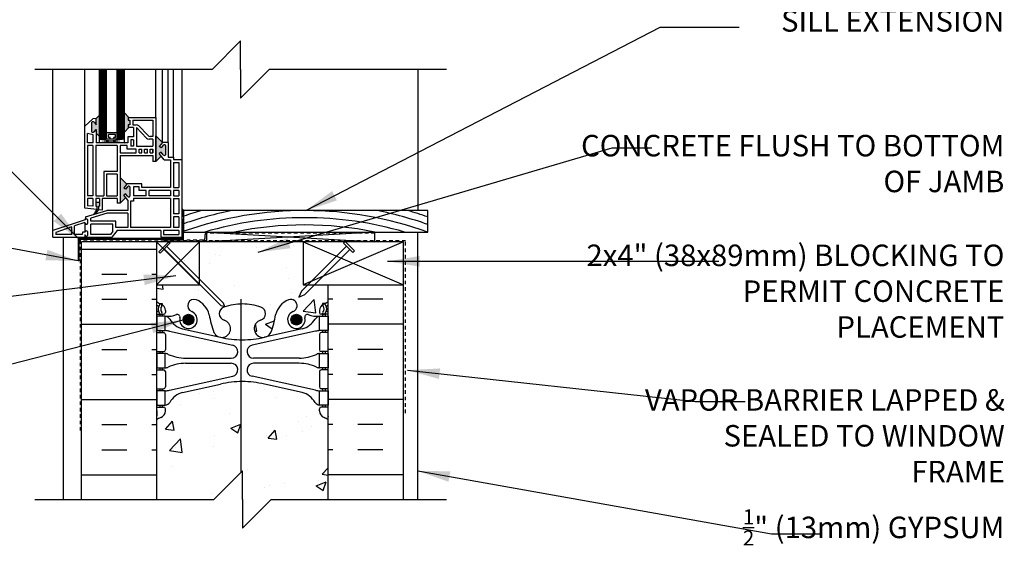
# Model space of a CAD drawing. Units: inches. Extents: x 88.2 to 141.4, y 224 to 296.4.
# Drawn here: x 107 to 141.4, y 248.7 to 267.2 of the extents above; entities that cross this region are included whole.
import ezdxf

# ---------------------------------------------------------------- set-up
doc = ezdxf.new("R2010")
doc.units = ezdxf.units.IN
doc.header["$LTSCALE"] = 0.5
doc.header["$MEASUREMENT"] = 0
doc.linetypes.add('DASHED2', pattern=[0.375, 0.25, -0.125])
for name, color, linetype in [('HATCH', 12, 'Continuous'), ('LINE18', 9, 'Continuous'), ('line25', 2, 'Continuous'), ('LINE50', 5, 'Continuous'), ('LINE65', 3, 'Continuous'), ('LINE9', 9, 'Continuous'), ('TEXT', 4, 'Continuous'), ('Web_Edge', 9, 'Continuous')]:
    doc.layers.add(name, color=color, linetype=linetype)
doc.styles.add('DIM', font='romans.shx', dxfattribs={"width": 0.7})
doc.styles.add('ROMANS', font='romans.shx', dxfattribs={"height": 1.125})
doc.dimstyles.new('ext_12', dxfattribs={"dimscale": 12, "dimtxt": 0.09375, "dimasz": 0.09375, "dimexe": 0.09375, "dimexo": 0.0625, "dimgap": 0.0625, "dimtad": 1, "dimdec": 1, "dimzin": 3, "dimdsep": 46, "dimlunit": 4, "dimtxsty": 'DIM', "dimcen": 0.09, "dimdle": 0.09375, "dimclrt": 4, "dimadec": 0, "dimazin": 0, "dimtfac": 1, "dimtdec": 1, "dimtmove": 2, "dimatfit": 3, "dimfxl": 1, "dimfrac": 2, "dimtolj": 1, "dimtzin": 0, "dimarcsym": 0})

msp = doc.modelspace()

# ---------------------------------------------------------------- hatches: boundary and pattern name
at = {"layer": 'HATCH'}
h = msp.add_hatch(dxfattribs=at)
h.set_pattern_fill('AR-CONC', color=256, scale=0.5)
h.set_pattern_definition([(50, (0, 0), (3.5863, -0.31376), [0.375, -4.125]), (355, (0, 0), (-0.693757, 3.76096), [0.3, -3.3]), (100.4514, (0.299, -0.026), (2.892544, 3.4472), [0.3187, -3.50571]), (46.1842, (0, 1), (5.336207, -0.827596), [0.5625, -6.1875]), (96.6356, (0.4447, 0.931), (4.67331, 4.87059), [0.47805, -5.25857]), (351.1842, (0, 1), (4.67331, 4.87059), [0.45, -4.95]), (21, (0.5, 0.75), (2.984535, -2.013094), [0.375, -4.125]), (326, (0.5, 0.75), (1.216577, 3.62575), [0.3, -3.3]), (71.4514, (0.7487, 0.5822), (4.20111, 1.612656), [0.3187, -3.50571]), (37.5, (0, 0), (0.0607993, 1.6644693), [0, -3.26, 0, -3.35, 0, -3.3125]), (7.5, (0, 0), (1.315348, 1.972059), [0, -1.91, 0, -3.185, 0, -1.2625]), (327.5, (-1.115, 0), (2.669112, -0.1127744), [0, -1.25, 0, -3.9, 0, -5.175]), (317.5, (-1.615, 0), (2.91593, 0.500525), [0, -1.625, 0, -2.59, 0, -3.675])])
h.paths.add_polyline_path([(117.813, 253.241, 0.082415), (117.669, 253.321, -0.317837), (117.502, 253.556), (117.502, 253.624, -0.414214), (117.565, 253.686), (117.612, 253.686), (117.612, 253.756), (117.507, 253.756, -0.188973), (117.352, 253.851, 0.196323), (116.902, 254.197), (115.581, 254.488, 0.057795), (114.813, 254.577, 0.057795), (114.044, 254.488), (112.723, 254.197, 0.196323), (112.273, 253.851, -0.188973), (112.118, 253.756), (112.013, 253.756), (112.013, 253.686), (112.06, 253.686, -0.414214), (112.123, 253.624), (112.123, 253.556, -0.317837), (111.956, 253.321, 0.082415), (111.813, 253.241), (111.813, 250.46), (113.813, 250.46), (114.813, 251.46), (114.813, 250.46), (114.813, 249.46), (115.813, 250.46), (117.813, 250.46)])
h.paths.add_polyline_path([(117.105, 257.96), (116.938, 257.96), (116.938, 259.46), (113.313, 259.46), (113.313, 258.156), (114.157, 257.312), (114.195, 257.188, -0.078588), (114.813, 257.286, -0.082755), (115.461, 257.177, -0.735593), (115.448, 256.719, 0.955472), (115.587, 256.126), (115.606, 256.13, 0.223253), (115.807, 256.295, 0.053157), (115.972, 256.909, -0.24438), (116.421, 257.43, -1), (116.584, 257.021, 2.182095), (116.994, 256.809, -0.601435), (117.114, 256.913, 0.10046), (117.507, 256.856), (117.612, 256.856), (117.612, 256.926), (117.565, 256.926, -0.414214), (117.502, 256.989), (117.502, 257.056, -0.249069), (117.612, 257.263), (117.612, 257.305), (117.702, 257.305, 0.064398), (117.813, 257.371), (117.813, 257.96), (117.335, 257.96), (116.997, 257.622), (116.781, 257.521), (116.882, 257.737)])
h.paths.add_polyline_path([(113.313, 257.979), (113.313, 257.96), (111.813, 257.96), (111.813, 257.371, 0.064398), (111.923, 257.305), (112.013, 257.305), (112.013, 257.263, -0.249069), (112.123, 257.056), (112.123, 256.989, -0.414214), (112.06, 256.926), (112.013, 256.926), (112.013, 256.856), (112.118, 256.856, 0.10046), (112.511, 256.913, -0.601435), (112.631, 256.809, 2.182095), (113.041, 257.021, -1), (113.204, 257.43, -0.24438), (113.653, 256.909, 0.053157), (113.818, 256.295, 0.223253), (114.019, 256.13), (114.038, 256.126, 0.955472), (114.177, 256.719, -0.735593), (114.164, 257.177, -0.003237), (114.188, 257.186), (114.068, 257.223)])
h.paths.add_polyline_path([(117.502, 279.138), (117.502, 279.206, -0.414214), (117.565, 279.268), (117.612, 279.268), (117.612, 279.338), (117.507, 279.338, -0.188973), (117.352, 279.433, 0.196323), (116.902, 279.779), (115.581, 280.07, 0.057795), (114.813, 280.159, 0.057795), (114.044, 280.07), (112.723, 279.779, 0.196323), (112.273, 279.433, -0.188973), (112.118, 279.338), (112.013, 279.338), (112.013, 279.268), (112.06, 279.268, -0.414214), (112.123, 279.206), (112.123, 279.138, -0.317837), (111.956, 278.902, 0.082415), (111.813, 278.823), (111.813, 276.042), (113.848, 276.042), (113.848, 277.629), (113.91, 277.748), (113.973, 277.629), (113.973, 276.042), (115.889, 276.042), (115.889, 277.629), (115.951, 277.748), (116.014, 277.629), (116.014, 276.042), (117.813, 276.042), (117.813, 278.823, 0.082415), (117.669, 278.902, -0.317837)])
h.paths.add_polyline_path([(117.813, 285.042), (117.813, 287.131, 0.064398), (117.702, 287.197), (117.612, 287.197), (117.612, 287.239, -0.249069), (117.502, 287.446), (117.502, 287.513, -0.414214), (117.565, 287.576), (117.612, 287.576), (117.612, 287.646), (117.507, 287.646, 0.10046), (117.114, 287.589, -0.601435), (116.994, 287.693, 2.182095), (116.584, 287.481, -1), (116.421, 287.072, -0.24438), (115.972, 287.593, 0.053157), (115.807, 288.207, 0.223253), (115.606, 288.372), (115.587, 288.376, 0.955472), (115.448, 287.783, -0.735593), (115.461, 287.325, -0.082755), (114.813, 287.216, -0.082755), (114.164, 287.325, -0.735593), (114.177, 287.783, 0.955472), (114.038, 288.376), (114.019, 288.372, 0.223253), (113.818, 288.207, 0.053157), (113.653, 287.593, -0.24438), (113.204, 287.072, -1), (113.041, 287.481, 2.182095), (112.631, 287.693, -0.601435), (112.511, 287.589, 0.10046), (112.118, 287.646), (112.013, 287.646), (112.013, 287.576), (112.06, 287.576, -0.414214), (112.123, 287.513), (112.123, 287.446, -0.249069), (112.013, 287.239), (112.013, 287.197), (111.923, 287.197, 0.064398), (111.813, 287.131), (111.813, 285.042), (111.813, 282.953, 0.064398), (111.923, 282.887), (112.013, 282.887), (112.013, 282.845, -0.249069), (112.123, 282.638), (112.123, 282.571, -0.414214), (112.06, 282.508), (112.013, 282.508), (112.013, 282.438), (112.118, 282.438, 0.10046), (112.511, 282.495, -0.601435), (112.631, 282.39, 2.182095), (113.041, 282.603, -1), (113.204, 283.012, -0.24438), (113.653, 282.491, 0.053157), (113.818, 281.877, 0.223253), (114.019, 281.712), (114.038, 281.708, 0.955472), (114.177, 282.301, -0.735593), (114.164, 282.759, -0.082755), (114.813, 282.867, -0.082755), (115.461, 282.759, -0.735593), (115.448, 282.301, 0.955472), (115.587, 281.708), (115.606, 281.712, 0.223253), (115.807, 281.877, 0.053157), (115.972, 282.491, -0.24438), (116.421, 283.012, -1), (116.584, 282.603, 2.182095), (116.994, 282.39, -0.601435), (117.114, 282.495, 0.10046), (117.507, 282.438), (117.612, 282.438), (117.612, 282.508), (117.565, 282.508, -0.414214), (117.502, 282.571), (117.502, 282.638, -0.249069), (117.612, 282.845), (117.612, 282.887), (117.702, 282.887, 0.064398), (117.813, 282.953)])
h.paths.add_polyline_path([(117.813, 294.042), (115.75, 294.042), (114.75, 293.042), (114.75, 295.042), (113.75, 294.042), (111.813, 294.042), (111.813, 291.261, 0.082415), (111.956, 291.181, -0.317837), (112.123, 290.946), (112.123, 290.878, -0.414214), (112.06, 290.816), (112.013, 290.816), (112.013, 290.746), (112.118, 290.746, -0.188973), (112.273, 290.651, 0.196323), (112.723, 290.305), (114.044, 290.014, 0.057795), (114.813, 289.925, 0.057795), (115.581, 290.014), (116.902, 290.305, 0.196323), (117.352, 290.651, -0.188973), (117.507, 290.746), (117.612, 290.746), (117.612, 290.816), (117.565, 290.816, -0.414214), (117.502, 290.878), (117.502, 290.946, -0.317837), (117.669, 291.181, 0.082415), (117.813, 291.261)])
at = {"layer": 'LINE65'}
for points in [[(113.115, 256.738, 1), (112.74, 256.738, 1)], [(116.885, 256.738, 1), (116.51, 256.738, 1)]]:
    msp.add_hatch(color=256, dxfattribs=at).paths.add_polyline_path(points)
at = {"layer": 'LINE9'}
h = msp.add_hatch(color=0, dxfattribs=at)
h.paths.add_polyline_path([(110.884, 261.376, 0.504324), (110.8, 261.378), (110.731, 261.289), (110.665, 261.333), (110.773, 261.471), (110.54, 261.703), (110.54, 260.807), (110.734, 261.001), (110.665, 261.089), (110.731, 261.133), (110.8, 261.044, 0.499917), (110.884, 261.046)])
h.paths.add_polyline_path([(111.784, 262.254), (111.978, 262.448), (111.909, 262.536), (111.974, 262.58), (112.044, 262.491, 0.499917), (112.127, 262.493), (112.127, 262.823, 0.504324), (112.043, 262.824), (111.974, 262.736), (111.909, 262.78), (112.016, 262.918), (111.784, 263.15)])
h.paths.add_polyline_path([(110.69, 263.288), (110.845, 263.443), (110.815, 263.443), (110.815, 263.543), (110.878, 263.543), (110.878, 263.699), (110.815, 263.699), (110.815, 263.799), (110.845, 263.799), (110.69, 263.954)])
h.paths.add_polyline_path([(109.815, 263.88), (109.698, 263.762), (109.698, 263.539), (109.628, 263.628, 0.499917), (109.544, 263.625), (109.544, 263.296, 0.504324), (109.629, 263.294), (109.698, 263.382), (109.698, 263.247), (109.815, 263.13)])
h.paths.add_polyline_path([(109.784, 260.695), (109.815, 260.695), (109.815, 260.83), (109.69, 260.83), (109.69, 260.695), (109.721, 260.695), (109.721, 260.581, -0.031355), (109.628, 260.421), (109.675, 260.435, 0.077767), (109.784, 260.574)])
msp.add_hatch(color=0, dxfattribs=at).paths.add_polyline_path([(112.768, 260.547), (112.782, 260.547, -0.059142), (112.69, 260.633), (112.69, 260.353), (112.768, 260.353)])

# ---------------------------------------------------------------- linework, layer by layer
at = {"layer": 'HATCH'}
for p, q in [((109.84, 263.04), (109.84, 265.47)), ((109.865, 263.04), (109.865, 265.47)), ((109.89, 263.04), (109.89, 265.47)), ((109.915, 263.04), (109.915, 265.47)), ((109.94, 263.04), (109.94, 265.47)), ((109.965, 263.04), (109.965, 265.47)), ((109.99, 263.04), (109.99, 265.47)), ((110.015, 263.04), (110.015, 265.47)), ((110.04, 263.04), (110.04, 265.47)), ((110.465, 263.04), (110.465, 265.47)), ((110.49, 263.04), (110.49, 265.47)), ((110.515, 263.04), (110.515, 265.47)), ((110.54, 263.04), (110.54, 265.47)), ((110.565, 263.04), (110.565, 265.47)), ((110.59, 263.04), (110.59, 265.47)), ((110.615, 263.04), (110.615, 265.47)), ((110.64, 263.04), (110.64, 265.47)), ((110.665, 263.04), (110.665, 265.47)), ((120.938, 265.47), (120.938, 260.547)), ((110.69, 263.04), (109.815, 262.915)), ((109.815, 263.04), (110.69, 262.915)), ((113.565, 259.797), (119.438, 259.46)), ((119.438, 259.797), (113.565, 259.46)), ((111.813, 259.46), (113.313, 257.96)), ((113.313, 259.46), (111.813, 257.96)), ((116.938, 259.46), (120.438, 257.96)), ((120.438, 259.46), (116.938, 257.96)), ((109.188, 259.201), (111.813, 259.201)), ((112.802, 258.787), (112.802, 258.787)), ((109.901, 258.326), (110.776, 258.326)), ((111.651, 258.326), (111.813, 258.326)), ((109.901, 257.451), (110.776, 257.451)), ((111.651, 257.451), (111.813, 257.451)), ((117.974, 257.451), (117.813, 257.451)), ((119.724, 257.451), (118.849, 257.451)), ((109.188, 256.576), (111.813, 256.576)), ((120.438, 256.576), (117.813, 256.576)), ((109.901, 255.701), (110.776, 255.701)), ((111.651, 255.701), (111.813, 255.701)), ((117.974, 255.701), (117.813, 255.701)), ((119.724, 255.701), (118.849, 255.701)), ((109.901, 254.826), (110.776, 254.826)), ((111.651, 254.826), (111.813, 254.826)), ((117.974, 254.826), (117.813, 254.826)), ((119.724, 254.826), (118.849, 254.826)), ((109.188, 253.951), (111.813, 253.951)), ((120.438, 253.951), (117.813, 253.951)), ((109.901, 253.076), (110.776, 253.076)), ((111.651, 253.076), (111.813, 253.076)), ((117.241, 253.007), (117.241, 253.007)), ((117.974, 253.076), (117.813, 253.076)), ((119.724, 253.076), (118.849, 253.076)), ((109.901, 252.201), (110.776, 252.201)), ((111.651, 252.201), (111.813, 252.201)), ((117.974, 252.201), (117.813, 252.201)), ((119.724, 252.201), (118.849, 252.201)), ((109.188, 251.326), (111.813, 251.326)), ((120.438, 251.326), (117.813, 251.326))]:
    msp.add_line(p, q, dxfattribs=at)
at = {"layer": 'HATCH', "color": 6, "linetype": 'DASHED2'}
msp.add_line((109.145, 259.511), (109.145, 252.866), dxfattribs=at)
msp.add_lwpolyline([(119.438, 259.761), (113.565, 259.761, 0.414214), (113.503, 259.699), (113.503, 259.573, -0.414214), (113.44, 259.511), (109.145, 259.511)], format="xyb", dxfattribs=at)
msp.add_lwpolyline([(120.516, 253.475), (120.516, 259.493), (112.03, 259.493)], dxfattribs=at)
at = {"layer": 'HATCH'}
for radius, start, end in [(12.69, 70.2031, 109.4224), (13.19, 105.8263, 108.6584), (12.94, 101.2808, 109.0326), (12.94, 70.6011, 78.7192), (13.19, 70.983, 74.1737), (12.44, 73.7005, 106.2995), (12.19, 78.3762, 101.6238)]:
    msp.add_arc((116.988, 247.857), radius, start, end, dxfattribs=at)
at = {"layer": 'LINE18'}
for p, q in [((112.245, 259.46), (112.289, 259.416)), ((111.892, 259.107), (111.937, 259.063)), ((112.083, 259.209), (114.068, 257.223)), ((112.171, 259.297), (114.157, 257.312)), ((114.197, 257.183), (114.068, 257.223)), ((114.197, 257.183), (114.157, 257.312))]:
    msp.add_line(p, q, dxfattribs=at)
for points in [[(111.892, 259.107), (112.245, 259.46)], [(111.937, 259.063), (112.289, 259.416)]]:
    msp.add_lwpolyline(points, dxfattribs=at)
at = {"layer": 'line25'}
for p, q in [((121.286, 260.547), (112.768, 260.547)), ((112.768, 259.797), (112.768, 260.547)), ((121.286, 259.797), (121.286, 260.547)), ((112.768, 259.797), (121.286, 259.797)), ((111.813, 259.46), (109.188, 259.46)), ((111.813, 259.46), (111.813, 250.46)), ((113.313, 259.46), (111.813, 259.46)), ((116.938, 259.46), (112.688, 259.46)), ((113.313, 257.96), (113.313, 259.46)), ((111.813, 257.96), (113.313, 257.96)), ((117.813, 250.46), (117.813, 257.96))]:
    msp.add_line(p, q, dxfattribs=at)
msp.add_lwpolyline([(116.938, 259.46), (116.938, 257.96), (120.438, 257.96), (120.438, 259.46)], close=True, dxfattribs=at)
at = {"layer": 'LINE50'}
for p, q in [((109.188, 250.46), (109.188, 259.46)), ((120.438, 250.46), (120.438, 257.96))]:
    msp.add_line(p, q, dxfattribs=at)
at = {"layer": 'LINE65'}
msp.add_line((114.76, 257.46), (114.76, 251.407), dxfattribs=at)
for centre in [(112.928, 256.738), (116.698, 256.738)]:
    msp.add_circle(centre, 0.188, dxfattribs=at)
at = {"layer": 'LINE9'}
for p, q in [((114.75, 266.47), (113.75, 265.47)), ((114.75, 265.47), (114.75, 266.47)), ((113.75, 265.47), (107.563, 265.47)), ((108.188, 259.616), (108.188, 265.47)), ((109.303, 263.496), (109.303, 265.47)), ((109.815, 262.915), (109.815, 265.47)), ((110.065, 263.04), (110.065, 265.47)), ((110.44, 263.04), (110.44, 265.47)), ((110.69, 262.915), (110.69, 265.47)), ((111.784, 263.799), (111.784, 265.47)), ((112.021, 262.924), (112.021, 265.47)), ((112.221, 262.924), (112.221, 265.47)), ((112.403, 262.416), (112.403, 265.47)), ((112.69, 265.47), (112.69, 262.328)), ((114.75, 264.47), (115.75, 265.47)), ((114.75, 265.47), (114.75, 264.47)), ((121.938, 265.47), (115.75, 265.47)), ((110.845, 263.799), (110.69, 263.954)), ((109.585, 263.747), (109.303, 263.496)), ((109.544, 263.625), (109.544, 263.296)), ((109.698, 263.762), (109.585, 263.747)), ((109.629, 263.627), (109.698, 263.539)), ((109.698, 263.762), (109.815, 263.88)), ((109.698, 263.539), (109.698, 263.762)), ((110.815, 263.799), (111.784, 263.799)), ((110.815, 263.799), (110.815, 263.699)), ((110.815, 263.699), (110.878, 263.699)), ((110.878, 263.699), (110.878, 263.543)), ((110.978, 263.699), (111.684, 263.699)), ((110.978, 263.699), (110.978, 263.543)), ((111.684, 263.699), (111.684, 263.137)), ((111.784, 263.799), (111.784, 262.254)), ((109.303, 260.625), (109.303, 263.496)), ((109.403, 262.915), (109.403, 263.242)), ((109.598, 263.189), (109.403, 263.242)), ((109.629, 263.294), (109.698, 263.382)), ((109.698, 263.382), (109.698, 262.915)), ((109.698, 263.247), (109.815, 263.13)), ((110.44, 263.265), (110.065, 263.265)), ((110.845, 263.443), (110.69, 263.288)), ((110.878, 263.543), (110.815, 263.543)), ((110.815, 263.543), (110.815, 263.443)), ((111.009, 263.443), (110.815, 263.443)), ((110.978, 263.543), (111.098, 263.543)), ((111.009, 263.443), (111.009, 263.115)), ((111.109, 263.443), (111.109, 262.79)), ((111.459, 263.075), (111.109, 263.443)), ((111.502, 263.175), (111.189, 263.504)), ((109.598, 262.915), (109.403, 262.915)), ((109.598, 262.915), (109.598, 263.189)), ((110.809, 262.915), (109.698, 262.915)), ((110.69, 263.04), (109.815, 263.04)), ((110.128, 263.103), (110.128, 263.203)), ((110.378, 263.203), (110.128, 263.203)), ((110.19, 263.103), (110.128, 263.103)), ((110.19, 263.04), (110.19, 263.103)), ((110.378, 263.103), (110.315, 263.103)), ((110.315, 263.04), (110.315, 263.103)), ((110.378, 263.103), (110.378, 263.203)), ((110.69, 262.915), (110.44, 262.915)), ((111.009, 263.115), (110.809, 263.115)), ((110.809, 263.115), (110.809, 262.915)), ((111.009, 263.015), (110.909, 263.015)), ((110.909, 263.015), (110.909, 262.79)), ((111.009, 263.015), (111.009, 262.79)), ((111.684, 263.037), (111.55, 263.037)), ((111.684, 263.137), (111.593, 263.137)), ((111.684, 263.037), (111.684, 262.79)), ((112.016, 262.918), (111.784, 263.15)), ((111.784, 262.254), (111.784, 263.15)), ((112.021, 262.924), (111.909, 262.78)), ((112.221, 262.924), (112.021, 262.924)), ((112.221, 262.924), (112.221, 262.416)), ((109.59, 262.815), (109.403, 262.815)), ((109.403, 262.815), (109.403, 261.065)), ((109.59, 262.815), (109.59, 261.065)), ((110.44, 262.815), (109.69, 262.815)), ((109.69, 262.815), (109.69, 261.065)), ((110.44, 262.815), (110.44, 261.915)), ((110.79, 262.815), (110.54, 262.815)), ((110.54, 262.815), (110.54, 262.565)), ((110.54, 262.815), (110.54, 262.565)), ((110.54, 262.565), (111.103, 262.565)), ((110.79, 262.69), (110.79, 262.815)), ((111.103, 262.69), (110.79, 262.69)), ((111.009, 262.79), (110.909, 262.79)), ((111.103, 262.565), (111.103, 262.69)), ((111.109, 262.79), (111.684, 262.79)), ((111.203, 262.565), (111.203, 262.69)), ((111.203, 262.69), (111.296, 262.69)), ((111.203, 262.565), (111.296, 262.565)), ((111.296, 262.565), (111.296, 262.69)), ((111.396, 262.565), (111.396, 262.69)), ((111.396, 262.69), (111.49, 262.69)), ((111.396, 262.565), (111.49, 262.565)), ((111.49, 262.565), (111.49, 262.69)), ((111.59, 262.565), (111.59, 262.69)), ((111.59, 262.69), (111.684, 262.69)), ((111.59, 262.565), (111.684, 262.565)), ((111.684, 262.69), (111.684, 262.565)), ((111.684, 262.565), (111.684, 262.69)), ((111.974, 262.736), (111.909, 262.78)), ((111.974, 262.58), (111.909, 262.536)), ((112.08, 262.316), (111.909, 262.536)), ((112.043, 262.824), (111.974, 262.736)), ((112.043, 262.491), (111.974, 262.58)), ((112.127, 262.823), (112.127, 262.493)), ((110.54, 262.465), (110.54, 260.807)), ((110.54, 262.465), (111.684, 262.465)), ((111.684, 262.465), (111.684, 262.254)), ((111.784, 262.254), (111.684, 262.254)), ((111.978, 262.448), (111.784, 262.254)), ((112.08, 262.316), (112.303, 262.316)), ((112.221, 262.416), (112.403, 262.416)), ((112.303, 262.316), (112.303, 261.353)), ((112.403, 262.416), (112.403, 262.328)), ((112.403, 262.328), (112.69, 262.328)), ((112.403, 262.228), (112.403, 261.353)), ((112.403, 262.228), (112.59, 262.228)), ((112.59, 262.228), (112.59, 261.353)), ((112.69, 262.328), (112.69, 259.616)), ((110.44, 261.915), (109.965, 261.915)), ((109.965, 261.915), (109.965, 261.065)), ((110.44, 261.815), (110.065, 261.815)), ((110.065, 261.815), (110.065, 261.065)), ((110.44, 261.815), (110.166, 261.815)), ((110.44, 261.815), (110.44, 261.065)), ((110.773, 261.471), (110.54, 261.703)), ((110.778, 261.478), (110.665, 261.333)), ((110.731, 261.289), (110.665, 261.333)), ((110.8, 261.378), (110.731, 261.289)), ((111.303, 261.478), (110.778, 261.478)), ((110.884, 261.376), (110.884, 261.046)), ((111.203, 261.378), (111.009, 261.378)), ((111.009, 261.378), (111.009, 261.065)), ((111.203, 261.253), (111.203, 261.378)), ((111.453, 261.253), (111.203, 261.253)), ((111.303, 261.353), (111.303, 261.478)), ((112.303, 261.353), (111.303, 261.353)), ((111.453, 261.065), (111.453, 261.253)), ((112.303, 261.253), (111.553, 261.253)), ((111.553, 261.065), (111.553, 261.253)), ((112.303, 261.253), (112.303, 261.065)), ((112.403, 261.353), (112.59, 261.353)), ((112.403, 261.253), (112.403, 261.065)), ((112.59, 261.253), (112.403, 261.253)), ((112.59, 261.253), (112.59, 261.065)), ((109.59, 261.065), (109.403, 261.065)), ((109.59, 260.965), (109.403, 260.965)), ((109.403, 260.965), (109.403, 260.715)), ((109.59, 260.965), (109.59, 260.695)), ((109.69, 261.065), (109.965, 261.065)), ((109.69, 260.965), (109.69, 260.695)), ((109.815, 260.965), (109.69, 260.965)), ((109.815, 260.83), (109.69, 260.83)), ((109.815, 260.965), (109.815, 260.695)), ((110.44, 260.965), (109.915, 260.965)), ((109.915, 260.965), (109.915, 260.561)), ((110.065, 261.065), (110.44, 261.065)), ((110.44, 260.965), (110.44, 260.807)), ((110.54, 260.807), (110.44, 260.807)), ((110.734, 261.001), (110.54, 260.807)), ((110.54, 260.965), (110.54, 260.807)), ((110.731, 261.133), (110.665, 261.089)), ((110.803, 260.913), (110.665, 261.089)), ((110.8, 261.045), (110.731, 261.133)), ((110.803, 260.913), (110.803, 260.553)), ((110.903, 260.871), (110.903, 259.953)), ((111.009, 260.871), (110.903, 260.871)), ((111.453, 261.065), (111.009, 261.065)), ((112.303, 260.965), (111.009, 260.965)), ((111.009, 260.965), (111.009, 260.871)), ((112.303, 261.065), (111.553, 261.065)), ((112.303, 260.965), (112.303, 259.953)), ((112.403, 261.065), (112.59, 261.065)), ((112.403, 260.965), (112.59, 260.965)), ((112.403, 260.965), (112.403, 260.428)), ((112.59, 260.965), (112.59, 260.428)), ((109.721, 260.581), (109.303, 260.625)), ((109.327, 260.331), (110.074, 260.553)), ((109.59, 260.695), (109.403, 260.715)), ((110.088, 260.453), (109.513, 260.282)), ((109.69, 260.695), (109.721, 260.695)), ((109.721, 260.695), (109.721, 260.581)), ((109.784, 260.695), (109.815, 260.695)), ((109.784, 260.695), (109.784, 260.574)), ((109.915, 260.561), (109.784, 260.574)), ((110.803, 260.553), (110.074, 260.553)), ((110.803, 260.453), (110.088, 260.453)), ((110.803, 260.453), (110.803, 259.953)), ((109.313, 260.221), (108.188, 259.856)), ((109.309, 260.132), (108.95, 260.01)), ((109.309, 260.132), (109.309, 259.789)), ((109.327, 260.331), (109.313, 260.221)), ((109.413, 260.104), (109.413, 260.22)), ((109.513, 260.178), (109.513, 260.282)), ((110.388, 260.178), (109.513, 260.178)), ((110.388, 259.953), (110.388, 260.178)), ((112.59, 260.428), (112.403, 260.428)), ((112.59, 260.328), (112.403, 260.328)), ((112.403, 260.328), (112.403, 259.953)), ((112.59, 260.328), (112.59, 259.953)), ((112.69, 260.353), (112.768, 260.353)), ((112.714, 260.246), (112.745, 260.246)), ((112.714, 260.246), (112.714, 259.571)), ((112.745, 260.246), (112.745, 259.539)), ((108.85, 259.976), (108.288, 259.785)), ((108.288, 259.785), (108.288, 259.716)), ((108.85, 259.716), (108.85, 259.976)), ((108.95, 259.716), (108.95, 260.01)), ((109.219, 259.789), (109.209, 259.716)), ((109.309, 259.789), (109.219, 259.789)), ((109.413, 259.689), (109.413, 259.804)), ((110.288, 260.078), (109.513, 260.078)), ((109.513, 259.716), (109.513, 260.078)), ((110.288, 259.831), (110.197, 259.716)), ((110.434, 259.853), (110.245, 259.616)), ((110.288, 259.831), (110.288, 260.078)), ((110.803, 259.953), (110.388, 259.953)), ((111.959, 259.853), (110.434, 259.853)), ((112.303, 259.953), (110.903, 259.953)), ((112.303, 259.953), (110.903, 259.953)), ((111.959, 259.853), (111.959, 259.616)), ((112.59, 259.853), (112.059, 259.853)), ((112.059, 259.853), (112.059, 259.716)), ((112.59, 259.953), (112.403, 259.953)), ((112.59, 259.853), (112.59, 259.716)), ((113.565, 259.697), (113.565, 259.797)), ((113.565, 259.46), (113.565, 259.797)), ((119.438, 259.46), (119.438, 259.797)), ((120.938, 250.46), (120.938, 259.797)), ((108.188, 259.616), (110.245, 259.616)), ((108.85, 259.716), (108.288, 259.716)), ((108.563, 250.46), (108.563, 259.616)), ((109.209, 259.716), (108.95, 259.716)), ((109.209, 259.716), (108.95, 259.716)), ((112.714, 259.571), (109.069, 259.571)), ((109.069, 259.571), (109.069, 258.789)), ((112.745, 259.539), (109.1, 259.539)), ((109.1, 259.539), (109.1, 258.789)), ((109.309, 259.716), (109.309, 259.616)), ((110.197, 259.716), (109.513, 259.716)), ((111.959, 259.616), (112.69, 259.616)), ((112.059, 259.716), (112.59, 259.716)), ((109.1, 258.789), (109.069, 258.789)), ((114.813, 251.46), (113.813, 250.46)), ((114.813, 250.46), (114.813, 251.46)), ((107.563, 250.46), (113.813, 250.46)), ((114.813, 250.46), (114.813, 249.46)), ((114.813, 249.46), (115.813, 250.46)), ((115.813, 250.46), (121.938, 250.46))]:
    msp.add_line(p, q, dxfattribs=at)
msp.add_lwpolyline([(118.344, 259.406), (118.666, 259.084), (118.726, 259.144), (118.404, 259.466)], close=True, dxfattribs=at)
at = {"layer": 'LINE9', "flags": 128}
msp.add_lwpolyline([(118.447, 259.302), (116.882, 257.737), (116.781, 257.521), (116.997, 257.622), (118.562, 259.187)], dxfattribs=at)
at = {"layer": 'LINE9'}
for centre, radius, start, end in [((109.587, 263.595), 0.0523, 37.5995, 144.6512), ((109.587, 263.326), 0.0523, 215.3488, 322.4005), ((111.098, 263.418), 0.125, 43.6468, 90), ((111.55, 263.162), 0.125, 223.6468, 270), ((111.593, 263.262), 0.125, 223.6468, 270), ((112.085, 262.792), 0.0523, 35.3488, 142.4005), ((112.085, 262.523), 0.0523, 217.5995, 324.6512), ((110.841, 261.346), 0.0523, 35.3488, 142.4005), ((110.841, 261.077), 0.0523, 217.5995, 324.6512), ((108.398, 261.242), 1.479, 326.2745, 333.4582), ((109.282, 260.853), 0.573, 313.1798, 330.9669), ((113.096, 260.976), 0.532, 220.1991, 233.7376), ((109.363, 260.126), 0.0543, 173.9733, 336.7117), ((109.363, 260.198), 0.0543, 23.2883, 155.3423), ((109.363, 259.783), 0.0543, 23.2883, 173.9733), ((109.363, 259.711), 0.0543, 173.9733, 336.7117)]:
    msp.add_arc(centre, radius, start, end, dxfattribs=at)
at = {"layer": 'Web_Edge'}
for p, q in [((111.813, 257.026), (111.854, 257.026)), ((111.923, 257.305), (112.013, 257.305)), ((112.013, 257.305), (112.013, 257.263)), ((112.123, 257.056), (112.123, 256.989)), ((117.502, 257.056), (117.502, 256.989)), ((117.702, 257.305), (117.612, 257.305)), ((117.612, 257.305), (117.612, 257.263)), ((117.813, 257.026), (117.771, 257.026)), ((111.813, 256.926), (112.06, 256.926)), ((111.923, 256.926), (111.923, 256.856)), ((112.013, 256.926), (112.013, 256.856)), ((117.813, 256.926), (117.565, 256.926)), ((117.612, 256.926), (117.612, 256.856)), ((117.702, 256.926), (117.702, 256.856)), ((111.923, 256.356), (111.923, 256.286)), ((112.013, 256.356), (112.013, 256.286)), ((112.262, 256.332), (114.473, 255.851)), ((112.723, 256.415), (114.044, 256.125)), ((117.363, 256.332), (115.152, 255.851)), ((116.902, 256.415), (115.581, 256.125)), ((117.612, 256.356), (117.612, 256.286)), ((117.702, 256.356), (117.702, 256.286)), ((111.813, 256.286), (112.06, 256.286)), ((112.123, 256.224), (112.123, 255.689)), ((117.502, 256.224), (117.502, 255.689)), ((117.813, 256.286), (117.565, 256.286)), ((111.813, 255.626), (112.06, 255.626)), ((111.923, 255.626), (111.923, 255.556)), ((112.013, 255.626), (112.013, 255.556)), ((112.827, 255.396), (114.423, 255.396)), ((116.798, 255.396), (115.202, 255.396)), ((117.813, 255.626), (117.565, 255.626)), ((117.612, 255.626), (117.612, 255.556)), ((117.702, 255.626), (117.702, 255.556)), ((111.813, 254.986), (112.06, 254.986)), ((111.923, 255.056), (111.923, 254.986)), ((112.013, 255.056), (112.013, 254.986)), ((112.827, 255.216), (114.423, 255.216)), ((116.798, 255.216), (115.202, 255.216)), ((117.813, 254.986), (117.565, 254.986)), ((117.612, 255.056), (117.612, 254.986)), ((117.702, 255.056), (117.702, 254.986)), ((112.123, 254.924), (112.123, 254.389)), ((112.262, 254.28), (114.473, 254.762)), ((117.363, 254.28), (115.152, 254.762)), ((117.502, 254.924), (117.502, 254.389)), ((111.813, 254.326), (112.06, 254.326)), ((111.923, 254.326), (111.923, 254.256)), ((112.013, 254.326), (112.013, 254.256)), ((112.723, 254.197), (114.044, 254.488)), ((116.902, 254.197), (115.581, 254.488)), ((117.813, 254.326), (117.565, 254.326)), ((117.612, 254.326), (117.612, 254.256)), ((117.702, 254.326), (117.702, 254.256)), ((111.813, 253.686), (112.06, 253.686)), ((111.923, 253.756), (111.923, 253.686)), ((112.013, 253.756), (112.013, 253.686)), ((112.123, 253.556), (112.123, 253.624)), ((117.502, 253.556), (117.502, 253.624)), ((117.813, 253.686), (117.565, 253.686)), ((117.612, 253.756), (117.612, 253.686)), ((117.702, 253.756), (117.702, 253.686)), ((111.823, 253.566), (111.823, 253.38)), ((117.802, 253.566), (117.802, 253.38))]:
    msp.add_line(p, q, dxfattribs=at)
for points in [[(111.818, 256.356), (112.118, 256.356), (112.118, 256.856), (111.818, 256.856)], [(117.807, 256.356), (117.507, 256.356), (117.507, 256.856), (117.807, 256.856)], [(111.818, 255.056), (112.118, 255.056), (112.118, 255.556), (111.818, 255.556)], [(117.807, 255.056), (117.507, 255.056), (117.507, 255.556), (117.807, 255.556)], [(111.818, 253.756), (112.118, 253.756), (112.118, 254.256), (111.818, 254.256)], [(117.807, 253.756), (117.507, 253.756), (117.507, 254.256), (117.807, 254.256)]]:
    msp.add_lwpolyline(points, close=True, dxfattribs=at)
for centre, radius, start, end in [((112.123, 257.763), 0.5, 231.6833, 250.5288), ((113.123, 257.226), 0.22, 68.1963, 248.1963), ((112.928, 256.738), 0.745, 13.2652, 68.1963), ((116.698, 256.738), 0.745, 111.8037, 166.7348), ((116.503, 257.226), 0.22, 291.8037, 111.8037), ((117.502, 257.763), 0.5, 289.4712, 308.3167), ((112.123, 257.763), 0.6, 238.8907, 245.0748), ((111.854, 257.046), 0.02, 270, 14.1541), ((112.116, 257.111), 0.25, 140.1145, 222.4609), ((111.861, 257.201), 0.02, 340.7916, 65.0748), ((111.958, 257.242), 0.045, 319.1879, 141.448), ((111.873, 257.056), 0.25, 0, 70.5288), ((112.116, 257.111), 0.16, 140.0001, 222.4609), ((112.928, 256.738), 0.305, 166.6795, 68.1963), ((114.242, 256.95), 0.24, 108.923, 254.2747), ((114.813, 255.286), 2, 90, 108.923), ((114.813, 255.286), 2, 71.077, 90), ((115.383, 256.95), 0.24, 285.7253, 71.077), ((116.698, 256.738), 0.305, 111.8037, 13.3205), ((117.752, 257.056), 0.25, 109.4712, 180), ((117.667, 257.242), 0.045, 38.552, 220.8121), ((117.509, 257.111), 0.16, 317.5391, 39.9999), ((117.509, 257.111), 0.25, 317.5391, 39.8855), ((117.764, 257.201), 0.02, 114.9252, 199.2084), ((117.771, 257.046), 0.02, 165.8459, 270), ((117.502, 257.763), 0.6, 294.9252, 301.1093), ((111.965, 256.972), 0.045, 222.4609, 42.4609), ((112.06, 256.989), 0.0625, 270, 0), ((112.174, 257.855), 1, 266.7879, 289.9067), ((112.074, 256.61), 0.25, 37.2777, 80.0823), ((112.922, 257.138), 0.75, 210.155, 254.5838), ((112.543, 256.829), 0.09, 346.6795, 108.8651), ((116.615, 257.38), 3, 189.0273, 201.1984), ((114.094, 256.426), 0.305, 205.3782, 74.2747), ((115.531, 256.426), 0.305, 105.7253, 334.6218), ((113.01, 257.38), 3, 338.8016, 350.9727), ((116.703, 257.138), 0.75, 285.4162, 329.845), ((117.082, 256.829), 0.09, 71.1349, 193.3205), ((117.451, 257.855), 1, 250.0933, 273.2121), ((117.551, 256.61), 0.25, 99.9177, 142.7223), ((117.565, 256.989), 0.0625, 180, 270), ((117.66, 256.972), 0.045, 137.5391, 317.5391), ((112.027, 255.36), 1, 76.4291, 84.7991), ((117.598, 255.36), 1, 95.2009, 103.5709), ((112.06, 256.224), 0.0625, 0, 90), ((114.813, 259.392), 3.356, 256.7692, 270), ((114.813, 259.392), 3.356, 270, 283.2308), ((117.565, 256.224), 0.0625, 90, 180), ((112.06, 255.689), 0.0625, 270, 0), ((114.423, 255.626), 0.23, 270, 77.6055), ((115.202, 255.626), 0.23, 102.3945, 270), ((117.565, 255.689), 0.0625, 180, 270), ((112.113, 255.338), 0.219, 60.4937, 88.92), ((112.857, 256.996), 1.6, 246.5673, 268.9203), ((116.768, 256.996), 1.6, 271.0797, 293.4327), ((117.512, 255.338), 0.219, 91.08, 119.5063), ((112.06, 254.924), 0.0625, 0, 90), ((112.113, 255.275), 0.219, 271.08, 299.5063), ((112.113, 255.275), 0.219, 271.08, 299.5063), ((112.857, 253.617), 1.6, 91.0797, 113.4327), ((112.857, 253.617), 1.6, 91.0797, 113.4327), ((114.423, 254.986), 0.23, 282.3945, 90), ((115.202, 254.986), 0.23, 90, 257.6055), ((116.768, 253.617), 1.6, 66.5673, 88.9203), ((116.768, 253.617), 1.6, 66.5673, 88.9203), ((117.512, 255.275), 0.219, 240.4937, 268.92), ((117.512, 255.275), 0.219, 240.4937, 268.92), ((117.565, 254.924), 0.0625, 90, 180), ((112.06, 254.389), 0.0625, 270, 0), ((112.027, 255.252), 1, 275.2009, 283.5709), ((114.813, 251.221), 3.356, 90, 103.2308), ((114.813, 251.221), 3.356, 76.7692, 90), ((117.598, 255.252), 1, 256.4291, 264.7991), ((117.565, 254.389), 0.0625, 180, 270), ((112.922, 253.474), 0.75, 105.4162, 149.845), ((116.703, 253.474), 0.75, 30.155, 74.5838), ((111.803, 253.566), 0.02, 0, 60.012), ((112.06, 253.624), 0.0625, 360, 90), ((112.074, 254.003), 0.25, 279.9177, 322.7223), ((117.551, 254.003), 0.25, 217.2777, 260.0823), ((117.565, 253.624), 0.0625, 90, 180), ((117.822, 253.566), 0.02, 119.988, 180), ((111.803, 253.38), 0.02, 301.073, 0), ((112.123, 252.849), 0.6, 121.073, 121.1093), ((112.123, 252.849), 0.5, 109.4712, 128.3167), ((111.873, 253.556), 0.25, 289.4712, 360), ((117.752, 253.556), 0.25, 180, 250.5288), ((117.502, 252.849), 0.5, 51.6833, 70.5288), ((117.822, 253.38), 0.02, 180, 238.927), ((117.502, 252.849), 0.6, 58.8907, 58.927)]:
    msp.add_arc(centre, radius, start, end, dxfattribs=at)

# ---------------------------------------------------------------- texts
at = {"layer": 'TEXT', "char_height": 0.75, "attachment_point": 6, "style": 'ROMANS'}
for s, insert, width in [('SILL EXTENSION', (141.438, 267.07), 14.84065), ('CONCRETE FLUSH TO BOTTOM OF JAMB', (141.438, 262.091), 14.84065), ('2x4" (38x89mm) BLOCKING TO PERMIT CONCRETE PLACEMENT', (141.438, 257.637), 14.84065), ('VAPOR BARRIER LAPPED & SEALED TO WINDOW FRAME', (141.453, 252.589), 13.00249), ('\\A1;{\\H0.7x;\\S1/2;}" (13mm) GYPSUM BOARD', (141.438, 248.692), 10.48436)]:
    msp.add_mtext(s, dxfattribs=dict(at, insert=insert, width=width))

# ---------------------------------------------------------------- leaders
at = {"layer": 'TEXT'}
for points in [[(109.672, 274.48), (102.65, 265.981), (101.254, 265.981)], [(117.03, 260.547), (129.408, 266.947), (132.174, 266.947)], [(109.145, 259.511), (102.65, 265.981), (101.254, 265.981)], [(115.359, 259.092), (127.738, 262.732), (129.121, 262.732)], [(109.069, 258.789), (97.232, 261), (93.432, 261)], [(119.884, 258.776), (127.798, 258.776), (131.464, 258.776)], [(112.49, 258.269), (101.457, 256.883), (98.207, 256.883)], [(112.74, 256.726), (99.948, 253.44), (93.448, 253.44)], [(120.582, 254.975), (130.636, 253.877), (132.379, 253.877)], [(120.938, 251.46), (133.295, 249.268), (135.039, 249.268)]]:
    msp.add_leader(points, dimstyle='ext_12', override={"dimgap": 0.0625, "dimtad": 0}, dxfattribs=at)

doc.saveas('drawing.dxf')
